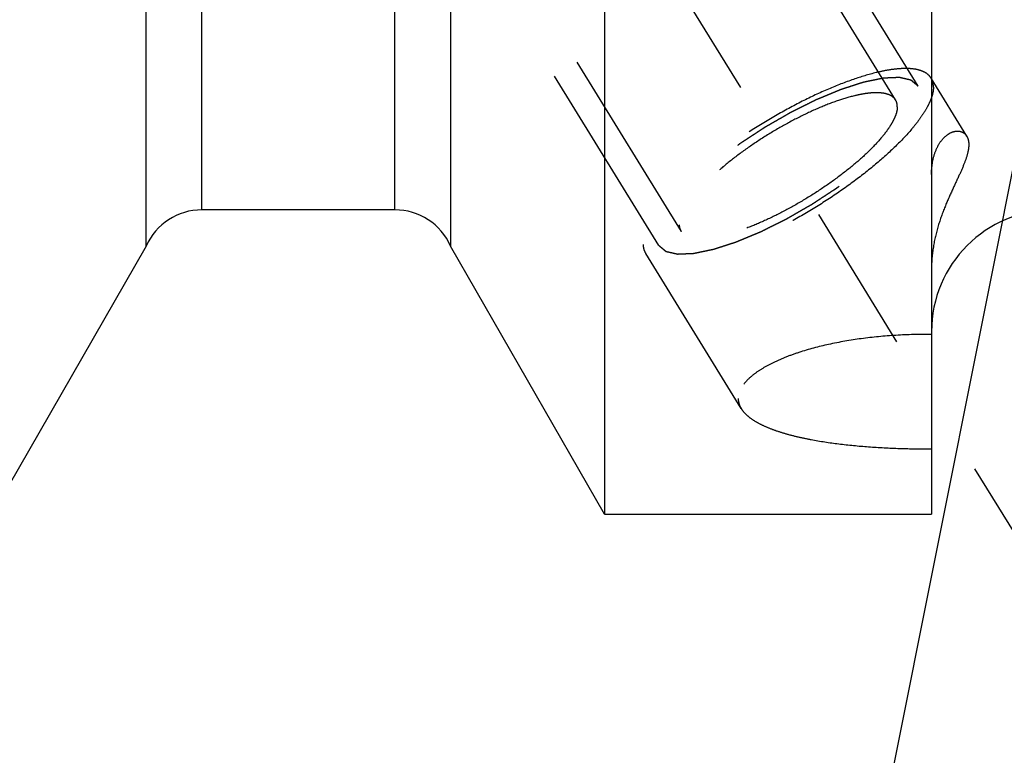
# Model space of a CAD drawing. Units: millimetres. Extents: x 0 to 594, y 0 to 420.
# Drawn here: x 333 to 350, y 160 to 172 of the extents above; entities that cross this region are included whole.
import ezdxf

# ---------------------------------------------------------------- set-up
doc = ezdxf.new("R2010")
doc.units = ezdxf.units.MM
doc.header["$LTSCALE"] = 32.67
doc.linetypes.add('CENTER', pattern=[0.6, 0.375, -0.075, 0.075, -0.075])
doc.linetypes.add('HIDDEN', pattern=[0.2, 0.1, -0.1])
doc.layers.get('0').update_dxf_attribs({"linetype": 'CONTINUOUS'})
for name, color, linetype in [('607932786-000-00-ED1_CL', 7, 'CONTINUOUS'), ('607932786-000_DIM', 7, 'CONTINUOUS'), ('607932806-000_AXIS', 7, 'CONTINUOUS'), ('607932806-000_CL', 7, 'CONTINUOUS'), ('607932806-000_HL', 7, 'CONTINUOUS')]:
    doc.layers.add(name, color=color, linetype=linetype)
doc.styles.get("Standard").update_dxf_attribs({"font": 'TXT.SHX', "width": 0.7})
doc.dimstyles.new('DIMSTYLE_1', dxfattribs={"dimtxt": 3.5, "dimasz": 3.5, "dimexe": 1.5, "dimexo": 0, "dimgap": 0.875, "dimtad": 1, "dimdec": 3, "dimdsep": 46, "dimtxsty": 'STANDARD', "dimblk": '_FILLED', "dimblk1": '_FILLED', "dimblk2": '_FILLED', "dimcen": 0.09, "dimclrt": 2, "dimadec": 3, "dimazin": 2, "dimtp": 0.1, "dimtm": 0.1, "dimtfac": 1, "dimtdec": 3, "dimtofl": 0, "dimtmove": 0, "dimatfit": 3, "dimldrblk": '_FILLED', "dimfxl": 1, "dimtolj": 1, "dimarcsym": 0})
doc.dimstyles.get("Standard").update_dxf_attribs({"dimtxt": 3.5, "dimasz": 3.5, "dimexe": 1.5, "dimexo": 0, "dimtad": 1, "dimdec": 3, "dimdsep": 46, "dimtxsty": 'STANDARD', "dimblk": '_FILLED', "dimblk1": '_FILLED', "dimblk2": '_FILLED', "dimcen": 0.09, "dimclrt": 2, "dimadec": 3, "dimazin": 2, "dimtol": 1, "dimtp": 0.005, "dimtm": 0.005, "dimtfac": 1, "dimtdec": 3, "dimtofl": 0, "dimtmove": 0, "dimatfit": 3, "dimldrblk": '_FILLED', "dimfxl": 1, "dimtolj": 1, "dimarcsym": 0})

# ---------------------------------------------------------------- blocks, each defined once
blk = doc.blocks.new('_FILLED')
at = {"color": 0, "linetype": 'BYBLOCK'}
blk.add_solid([(0, 0), (-1, 0.125), (-1, -0.125)], dxfattribs=at)
blk = doc.blocks.new('*D0')
at = {"layer": '607932786-000_DIM', "color": 3, "linetype": 'CONTINUOUS'}
for p, q in [((364.372, 195.181), (364.372, 116.681)), ((374.372, 195.181), (374.372, 116.681)), ((364.372, 118.181), (349.919, 118.181)), ((349.919, 118.181), (369.372, 118.181)), ((380.372, 118.181), (369.372, 118.181)), ((374.372, 118.181), (380.372, 118.181))]:
    blk.add_line(p, q, dxfattribs=at)
at = {"layer": '607932786-000_DIM', "color": 3, "linetype": 'CONTINUOUS', "xscale": 3.5, "yscale": 3.5, "zscale": 3.5}
blk.add_blockref('_FILLED', (364.372, 118.181), dxfattribs=at)
at = {"layer": '607932786-000_DIM', "color": 3, "linetype": 'CONTINUOUS', "xscale": 3.5, "yscale": 3.5, "zscale": 3.5, "rotation": 180}
blk.add_blockref('_FILLED', (374.372, 118.181), dxfattribs=at)
at = {"layer": '607932786-000_DIM', "color": 2, "linetype": 'CONTINUOUS', "insert": (354.669, 122.556), "char_height": 3.5, "width": 46.375, "attachment_point": 3, "line_spacing_factor": 0.9}
blk.add_mtext('10\\PVERSTELLWEG', dxfattribs=at)

msp = doc.modelspace()

# ---------------------------------------------------------------- linework, layer by layer
at = {"layer": '607932806-000_AXIS', "color": 1, "linetype": 'CENTER'}
msp.add_line((328.5576, 197.83), (350.8935, 161.4762), dxfattribs=at)
at = {"layer": '607932806-000_CL', "color": 7, "linetype": 'CONTINUOUS'}
for p, q in [((348.3718, 226.6809), (348.3718, 163.6809)), ((343.0027, 190.6901), (343.0027, 163.6809)), ((340.4718, 188.2831), (340.4718, 168.0868)), ((335.4718, 168.0868), (335.4718, 187.1309)), ((339.5579, 168.6809), (336.3857, 168.6809)), ((335.4718, 168.0868), (332.9408, 163.6809)), ((343.0027, 163.6809), (340.4718, 168.0868)), ((343.0027, 163.6809), (348.3718, 163.6809))]:
    msp.add_line(p, q, dxfattribs=at)
at = {"layer": '607932806-000_CL', "color": 9, "linetype": 'CONTINUOUS'}
for p, q in [((339.5579, 168.6809), (339.5579, 187.81)), ((336.3857, 168.6809), (336.3857, 187.1312))]:
    msp.add_line(p, q, dxfattribs=at)
at = {"layer": '607932806-000_CL', "color": 7, "linetype": 'CONTINUOUS'}
for centre, radius, start, end in [((336.3857, 167.6809), 1, 90, 156.05068), ((339.5579, 167.6809), 1, 23.94932, 90), ((350.3718, 166.6809), 2, 90, 180)]:
    msp.add_arc(centre, radius, start, end, dxfattribs=at)
at = {"layer": '607932806-000_HL', "color": 6, "linetype": 'HIDDEN'}
for p, q in [((347.7812, 170.4864), (335.6992, 190.1511)), ((348.1519, 170.7142), (338.0019, 187.2342)), ((343.8917, 168.0967), (333.7417, 184.6168)), ((344.2623, 168.3244), (339.3962, 176.2445)), ((348.9496, 169.8934), (348.3649, 170.845)), ((345.2456, 165.4155), (343.6787, 167.9658))]:
    msp.add_line(p, q, dxfattribs=at)
for points, knots in [([(348.3649, 170.845), (348.3516, 170.8667), (348.3163, 170.9074), (348.2444, 170.9529), (348.1543, 170.9841), (348.0468, 171.0016), (347.9225, 171.0055), (347.7823, 170.996), (347.6272, 170.973), (347.3928, 170.9225), (347.0726, 170.8254), (346.6669, 170.6663), (346.2389, 170.4651), (345.8032, 170.2287), (345.3746, 169.9649), (344.9676, 169.6828), (344.5959, 169.3917), (344.272, 169.1018), (344.0421, 168.8604), (343.8925, 168.6744), (343.8029, 168.5469), (343.732, 168.4266), (343.6804, 168.3144), (343.6485, 168.2111), (343.6402, 168.1444), (343.6402, 168.1134)], [0, 0, 0, 0, 0.0129946, 0.0270685, 0.043053, 0.0614701, 0.0825953, 0.1065346, 0.1332799, 0.1627431, 0.2291709, 0.3041723, 0.3855932, 0.4709694, 0.5576585, 0.6429608, 0.7242371, 0.79903, 0.8651959, 0.8945131, 0.9211059, 0.9448899, 0.9658622, 0.9841366, 1, 1, 1, 1]), ([(348.1519, 170.7142), (348.1422, 170.7223), (348.1277, 170.7345), (348.1084, 170.7508), (348.0939, 170.763), (348.0794, 170.7752), (348.0674, 170.7853), (348.0577, 170.7935), (348.0517, 170.7986), (348.0469, 170.8026), (348.0432, 170.8057), (348.0402, 170.8082), (348.0381, 170.81), (348.0369, 170.811), (348.0362, 170.8119), (348.0344, 170.8121), (348.0325, 170.8126), (348.029, 170.8134), (348.024, 170.8145), (348.0179, 170.8159), (348.0099, 170.8177), (347.9999, 170.82), (347.9838, 170.8237), (347.9638, 170.8283), (347.9397, 170.8338), (347.9156, 170.8393), (347.8956, 170.8439), (347.8795, 170.8476), (347.8695, 170.8499), (347.8615, 170.8517), (347.8555, 170.8531), (347.8504, 170.8542), (347.8469, 170.8551), (347.8449, 170.8555), (347.8436, 170.856), (347.8413, 170.8557), (347.8387, 170.8556), (347.8338, 170.8554), (347.827, 170.8551), (347.8189, 170.8548), (347.8079, 170.8543), (347.7943, 170.8537), (347.7725, 170.8528), (347.7452, 170.8516), (347.7124, 170.8502), (347.6797, 170.8488), (347.6524, 170.8477), (347.6306, 170.8467), (347.6169, 170.8462), (347.606, 170.8457), (347.5978, 170.8453), (347.591, 170.845), (347.5862, 170.8449), (347.5835, 170.8447), (347.5816, 170.8448), (347.5789, 170.8441), (347.5755, 170.8434), (347.5695, 170.8422), (347.561, 170.8404), (347.5507, 170.8383), (347.5371, 170.8355), (347.52, 170.832), (347.4927, 170.8263), (347.4586, 170.8193), (347.4177, 170.8108), (347.3767, 170.8023), (347.3426, 170.7953), (347.3153, 170.7897), (347.2948, 170.7854), (347.2777, 170.7819), (347.2658, 170.7795), (347.2589, 170.778), (347.2541, 170.7772), (347.248, 170.775), (347.2404, 170.7727), (347.2269, 170.7683), (347.2077, 170.7621), (347.1846, 170.7546), (347.1539, 170.7447), (347.1154, 170.7323), (347.0692, 170.7174), (347.0231, 170.7025), (346.9846, 170.69), (346.9538, 170.6801), (346.9308, 170.6727), (346.9115, 170.6664), (346.8981, 170.6621), (346.8903, 170.6596), (346.8848, 170.658), (346.8783, 170.6551), (346.87, 170.6517), (346.8553, 170.6456), (346.8343, 170.6369), (346.8092, 170.6265), (346.7757, 170.6126), (346.7338, 170.5952), (346.6835, 170.5743), (346.6333, 170.5534), (346.5914, 170.5361), (346.5579, 170.5221), (346.5328, 170.5117), (346.5118, 170.503), (346.4972, 170.497), (346.4887, 170.4934), (346.4826, 170.491), (346.4759, 170.4875), (346.4672, 170.4833), (346.4519, 170.4756), (346.43, 170.4648), (346.4038, 170.4518), (346.3688, 170.4344), (346.3251, 170.4127), (346.2726, 170.3867), (346.2202, 170.3607), (346.1765, 170.339), (346.1415, 170.3216), (346.1153, 170.3086), (346.0934, 170.2978), (346.0759, 170.289), (346.0629, 170.2829), (346.0494, 170.2748), (346.0316, 170.2647), (346.0092, 170.2518), (345.9824, 170.2364), (345.9467, 170.2159), (345.9021, 170.1903), (345.8485, 170.1595), (345.7949, 170.1287), (345.7413, 170.0979), (345.6967, 170.0722), (345.6654, 170.0543), (345.6476, 170.044), (345.6339, 170.0365), (345.6215, 170.028), (345.6045, 170.017), (345.5749, 169.9975), (345.5325, 169.9698), (345.4818, 169.9365), (345.431, 169.9032), (345.3802, 169.87), (345.3294, 169.8367), (345.2871, 169.8089), (345.2574, 169.7896), (345.2406, 169.7784), (345.2275, 169.7703), (345.2161, 169.7614), (345.2003, 169.7497), (345.173, 169.7293), (345.1337, 169.7001), (345.0867, 169.6651), (345.0397, 169.6301), (344.9927, 169.5951), (344.9535, 169.5659), (344.9222, 169.5426), (344.8987, 169.525), (344.8791, 169.5105), (344.8654, 169.5002), (344.8576, 169.4944), (344.8515, 169.49), (344.8465, 169.4856), (344.8396, 169.4797), (344.8275, 169.4694), (344.8102, 169.4546), (344.7895, 169.4369), (344.7619, 169.4133), (344.7273, 169.3838), (344.6859, 169.3484), (344.6445, 169.313), (344.6099, 169.2834), (344.5823, 169.2598), (344.5616, 169.2421), (344.5443, 169.2274), (344.5322, 169.217), (344.5254, 169.2111), (344.5199, 169.2067), (344.5158, 169.2023), (344.5099, 169.1965), (344.4998, 169.1862), (344.4853, 169.1716), (344.4679, 169.1541), (344.4447, 169.1307), (344.4156, 169.1015), (344.3808, 169.0664), (344.346, 169.0314), (344.317, 169.0021), (344.2937, 168.9788), (344.2792, 168.9641), (344.2676, 168.9525), (344.2589, 168.9437), (344.2516, 168.9364), (344.2459, 168.9306), (344.2412, 168.926), (344.2384, 168.9222), (344.2339, 168.9168), (344.2287, 168.9101), (344.2222, 168.902), (344.2137, 168.8913), (344.203, 168.8779), (344.1859, 168.8565), (344.1645, 168.8297), (344.1388, 168.7975), (344.1131, 168.7654), (344.0917, 168.7386), (344.0746, 168.7171), (344.0639, 168.7037), (344.0553, 168.693), (344.0489, 168.685), (344.0436, 168.6783), (344.0398, 168.6736), (344.0377, 168.6709), (344.0359, 168.6688), (344.0351, 168.6671), (344.0337, 168.6647), (344.0314, 168.6605), (344.028, 168.6545), (344.0239, 168.6474), (344.0185, 168.6378), (344.0117, 168.6259), (344.0009, 168.6068), (343.9874, 168.5829), (343.9712, 168.5543), (343.955, 168.5256), (343.9414, 168.5017), (343.9306, 168.4826), (343.9239, 168.4707), (343.9185, 168.4612), (343.9144, 168.454), (343.9111, 168.448), (343.9086, 168.4438), (343.9074, 168.4415), (343.9061, 168.4396), (343.906, 168.4382), (343.9054, 168.4361), (343.9045, 168.4327), (343.9032, 168.4276), (343.9017, 168.4216), (343.8996, 168.4136), (343.8971, 168.4036), (343.893, 168.3875), (343.8879, 168.3675), (343.8817, 168.3434), (343.8756, 168.3194), (343.8704, 168.2993), (343.8663, 168.2833), (343.8638, 168.2733), (343.8617, 168.2653), (343.8602, 168.2593), (343.8589, 168.2543), (343.858, 168.2507), (343.8575, 168.2488), (343.8569, 168.2471), (343.8574, 168.2461), (343.8577, 168.2445), (343.8584, 168.2418), (343.8593, 168.2378), (343.8603, 168.2331), (343.8618, 168.2268), (343.8636, 168.219), (343.8665, 168.2065), (343.8701, 168.1908), (343.8744, 168.172), (343.8787, 168.1531), (343.8845, 168.1281), (343.8888, 168.1092), (343.8917, 168.0967)], [0, 0, 0, 0, 0.015625, 0.0234375, 0.03125, 0.0390625, 0.046875, 0.0507812, 0.0546875, 0.0566406, 0.0585938, 0.0605469, 0.0615234, 0.0620117, 0.0625, 0.0629883, 0.0634766, 0.0644531, 0.0664062, 0.0683594, 0.0703125, 0.0742188, 0.078125, 0.0859375, 0.09375, 0.1015625, 0.109375, 0.1132812, 0.1171875, 0.1191406, 0.1210938, 0.1230469, 0.1240234, 0.1245117, 0.125, 0.1254883, 0.1259766, 0.1269531, 0.1289062, 0.1308594, 0.1328125, 0.1367188, 0.140625, 0.1484375, 0.15625, 0.1640625, 0.171875, 0.1757812, 0.1796875, 0.1816406, 0.1835938, 0.1855469, 0.1865234, 0.1870117, 0.1875, 0.1879883, 0.1884766, 0.1894531, 0.1914062, 0.1933594, 0.1953125, 0.1992188, 0.203125, 0.2109375, 0.21875, 0.2265625, 0.234375, 0.2382812, 0.2421875, 0.2460938, 0.2480469, 0.2490234, 0.25, 0.2509766, 0.2519531, 0.2539062, 0.2578125, 0.2617188, 0.265625, 0.2734375, 0.28125, 0.2890625, 0.296875, 0.3007812, 0.3046875, 0.3085938, 0.3105469, 0.3115234, 0.3125, 0.3134766, 0.3144531, 0.3164062, 0.3203125, 0.3242188, 0.328125, 0.3359375, 0.34375, 0.3515625, 0.359375, 0.3632812, 0.3671875, 0.3710938, 0.3730469, 0.3740234, 0.375, 0.3759766, 0.3769531, 0.3789062, 0.3828125, 0.3867188, 0.390625, 0.3984375, 0.40625, 0.4140625, 0.421875, 0.4257812, 0.4296875, 0.4335938, 0.4355469, 0.4375, 0.4394531, 0.4414062, 0.4453125, 0.4492188, 0.453125, 0.4609375, 0.46875, 0.4765625, 0.484375, 0.4921875, 0.4960938, 0.4980469, 0.5, 0.5019531, 0.5039062, 0.5078125, 0.515625, 0.5234375, 0.53125, 0.5390625, 0.546875, 0.5546875, 0.5585938, 0.5605469, 0.5625, 0.5644531, 0.5664062, 0.5703125, 0.578125, 0.5859375, 0.59375, 0.6015625, 0.609375, 0.6132812, 0.6171875, 0.6210938, 0.6230469, 0.6240234, 0.625, 0.6259766, 0.6269531, 0.6289062, 0.6328125, 0.6367188, 0.640625, 0.6484375, 0.65625, 0.6640625, 0.671875, 0.6757812, 0.6796875, 0.6835938, 0.6855469, 0.6865234, 0.6875, 0.6884766, 0.6894531, 0.6914062, 0.6953125, 0.6992188, 0.703125, 0.7109375, 0.71875, 0.7265625, 0.734375, 0.7382812, 0.7421875, 0.7441406, 0.7460938, 0.7480469, 0.7490234, 0.75, 0.7509766, 0.7519531, 0.7539062, 0.7558594, 0.7578125, 0.7617188, 0.765625, 0.7734375, 0.78125, 0.7890625, 0.796875, 0.8007812, 0.8046875, 0.8066406, 0.8085938, 0.8105469, 0.8115234, 0.8120117, 0.8125, 0.8129883, 0.8134766, 0.8144531, 0.8164062, 0.8183594, 0.8203125, 0.8242188, 0.828125, 0.8359375, 0.84375, 0.8515625, 0.859375, 0.8632812, 0.8671875, 0.8691406, 0.8710938, 0.8730469, 0.8740234, 0.8745117, 0.875, 0.8754883, 0.8759766, 0.8769531, 0.8789062, 0.8808594, 0.8828125, 0.8867188, 0.890625, 0.8984375, 0.90625, 0.9140625, 0.921875, 0.9257812, 0.9296875, 0.9316406, 0.9335938, 0.9355469, 0.9365234, 0.9370117, 0.9375, 0.9379883, 0.9384766, 0.9394531, 0.9414062, 0.9433594, 0.9453125, 0.9492188, 0.953125, 0.9609375, 0.96875, 0.9765625, 0.984375, 1, 1, 1, 1]), ([(348.4033, 170.6975), (348.4033, 170.7241), (348.3978, 170.7758), (348.3778, 170.824), (348.3649, 170.845)], [0, 0, 0, 0, 0.5189648, 1, 1, 1, 1]), ([(348.4033, 170.6975), (348.4033, 170.6665), (348.395, 170.5997), (348.3631, 170.4965), (348.3116, 170.3843), (348.2407, 170.264), (348.1511, 170.1364), (348.0015, 169.9504), (347.7715, 169.709), (347.4477, 169.4191), (347.076, 169.1281), (346.669, 168.8459), (346.2404, 168.5821), (345.8047, 168.3457), (345.3767, 168.1446), (344.9709, 167.9855), (344.6508, 167.8883), (344.4163, 167.8379), (344.2612, 167.8149), (344.121, 167.8053), (343.9968, 167.8092), (343.8893, 167.8267), (343.7991, 167.858), (343.7272, 167.9034), (343.692, 167.9442), (343.6787, 167.9658)], [0, 0, 0, 0, 0.0158634, 0.0341378, 0.0551101, 0.0788941, 0.1054869, 0.1348041, 0.20097, 0.2757629, 0.3570392, 0.4423415, 0.5290306, 0.6144068, 0.6958277, 0.7708291, 0.8372569, 0.8667201, 0.8934654, 0.9174047, 0.9385299, 0.956947, 0.9729315, 0.9870054, 1, 1, 1, 1]), ([(343.8917, 168.0967), (343.9014, 168.0886), (343.9158, 168.0764), (343.9351, 168.0601), (343.9496, 168.0479), (343.9641, 168.0357), (343.9762, 168.0255), (343.9858, 168.0174), (343.9919, 168.0123), (343.9967, 168.0082), (344.0003, 168.0052), (344.0034, 168.0027), (344.0054, 168.0008), (344.0067, 167.9999), (344.0074, 167.999), (344.0091, 167.9988), (344.011, 167.9983), (344.0146, 167.9975), (344.0196, 167.9963), (344.0256, 167.995), (344.0336, 167.9931), (344.0437, 167.9908), (344.0597, 167.9871), (344.0798, 167.9826), (344.1039, 167.9771), (344.1279, 167.9715), (344.148, 167.967), (344.164, 167.9633), (344.1741, 167.961), (344.1821, 167.9592), (344.1881, 167.9578), (344.1931, 167.9566), (344.1966, 167.9558), (344.1987, 167.9554), (344.2, 167.9549), (344.2022, 167.9551), (344.2049, 167.9552), (344.2097, 167.9554), (344.2165, 167.9557), (344.2247, 167.9561), (344.2356, 167.9565), (344.2493, 167.9571), (344.2711, 167.9581), (344.2984, 167.9592), (344.3311, 167.9606), (344.3639, 167.962), (344.3912, 167.9632), (344.413, 167.9641), (344.4266, 167.9647), (344.4376, 167.9652), (344.4457, 167.9655), (344.4526, 167.9658), (344.4573, 167.966), (344.4601, 167.9662), (344.462, 167.9661), (344.4647, 167.9668), (344.4681, 167.9674), (344.4741, 167.9687), (344.4826, 167.9704), (344.4928, 167.9726), (344.5065, 167.9754), (344.5235, 167.9789), (344.5508, 167.9845), (344.585, 167.9916), (344.6259, 168.0001), (344.6668, 168.0085), (344.701, 168.0156), (344.7283, 168.0212), (344.7487, 168.0254), (344.7658, 168.029), (344.7777, 168.0314), (344.7846, 168.0329), (344.7895, 168.0337), (344.7955, 168.0358), (344.8031, 168.0382), (344.8166, 168.0426), (344.8358, 168.0488), (344.8589, 168.0562), (344.8897, 168.0662), (344.9282, 168.0786), (344.9743, 168.0935), (345.0205, 168.1084), (345.0589, 168.1208), (345.0897, 168.1308), (345.1128, 168.1382), (345.132, 168.1444), (345.1455, 168.1487), (345.1532, 168.1513), (345.1588, 168.1529), (345.1653, 168.1558), (345.1736, 168.1592), (345.1883, 168.1653), (345.2092, 168.174), (345.2344, 168.1844), (345.2679, 168.1983), (345.3097, 168.2157), (345.36, 168.2366), (345.4103, 168.2574), (345.4522, 168.2748), (345.4857, 168.2887), (345.5108, 168.2991), (345.5318, 168.3079), (345.5464, 168.3139), (345.5548, 168.3175), (345.561, 168.3198), (345.5677, 168.3233), (345.5764, 168.3276), (345.5917, 168.3352), (345.6135, 168.346), (345.6398, 168.3591), (345.6747, 168.3764), (345.7185, 168.3981), (345.7709, 168.4241), (345.8234, 168.4502), (345.8671, 168.4719), (345.9021, 168.4892), (345.9283, 168.5023), (345.9501, 168.513), (345.9677, 168.5219), (345.9807, 168.5279), (345.9942, 168.5361), (346.012, 168.5462), (346.0343, 168.5591), (346.0611, 168.5744), (346.0968, 168.595), (346.1415, 168.6206), (346.1951, 168.6514), (346.2487, 168.6822), (346.3023, 168.7129), (346.3469, 168.7386), (346.3782, 168.7565), (346.396, 168.7669), (346.4096, 168.7743), (346.4221, 168.7829), (346.4391, 168.7939), (346.4687, 168.8133), (346.511, 168.8411), (346.5618, 168.8743), (346.6126, 168.9076), (346.6634, 168.9409), (346.7142, 168.9742), (346.7565, 169.0019), (346.7862, 169.0213), (346.803, 169.0324), (346.816, 169.0406), (346.8275, 169.0495), (346.8432, 169.0611), (346.8706, 169.0816), (346.9098, 169.1107), (346.9568, 169.1458), (347.0038, 169.1808), (347.0508, 169.2158), (347.09, 169.245), (347.1214, 169.2683), (347.1449, 169.2858), (347.1644, 169.3004), (347.1782, 169.3106), (347.186, 169.3165), (347.1921, 169.3208), (347.197, 169.3253), (347.204, 169.3312), (347.216, 169.3415), (347.2333, 169.3562), (347.254, 169.374), (347.2817, 169.3976), (347.3162, 169.4271), (347.3577, 169.4625), (347.3991, 169.4979), (347.4336, 169.5274), (347.4613, 169.551), (347.482, 169.5687), (347.4992, 169.5835), (347.5114, 169.5938), (347.5182, 169.5997), (347.5237, 169.6042), (347.5277, 169.6085), (347.5336, 169.6144), (347.5437, 169.6246), (347.5583, 169.6392), (347.5757, 169.6568), (347.5989, 169.6801), (347.6279, 169.7094), (347.6627, 169.7444), (347.6976, 169.7795), (347.7266, 169.8087), (347.7498, 169.8321), (347.7643, 169.8467), (347.776, 169.8584), (347.7846, 169.8672), (347.792, 169.8745), (347.7976, 169.8803), (347.8024, 169.8848), (347.8052, 169.8887), (347.8096, 169.8941), (347.8149, 169.9008), (347.8213, 169.9088), (347.8299, 169.9195), (347.8406, 169.9329), (347.8577, 169.9544), (347.8791, 169.9812), (347.9048, 170.0133), (347.9305, 170.0455), (347.9519, 170.0723), (347.969, 170.0937), (347.9797, 170.1071), (347.9882, 170.1179), (347.9947, 170.1259), (348, 170.1326), (348.0038, 170.1373), (348.0058, 170.14), (348.0077, 170.142), (348.0085, 170.1438), (348.0099, 170.1462), (348.0122, 170.1503), (348.0156, 170.1563), (348.0196, 170.1635), (348.0251, 170.173), (348.0318, 170.185), (348.0426, 170.2041), (348.0562, 170.2279), (348.0724, 170.2566), (348.0886, 170.2852), (348.1021, 170.3091), (348.1129, 170.3282), (348.1197, 170.3402), (348.1251, 170.3497), (348.1292, 170.3569), (348.1325, 170.3628), (348.1349, 170.367), (348.1362, 170.3694), (348.1374, 170.3713), (348.1376, 170.3727), (348.1382, 170.3747), (348.139, 170.3782), (348.1403, 170.3832), (348.1419, 170.3892), (348.1439, 170.3973), (348.1465, 170.4073), (348.1506, 170.4233), (348.1557, 170.4434), (348.1619, 170.4674), (348.168, 170.4915), (348.1731, 170.5115), (348.1772, 170.5275), (348.1798, 170.5376), (348.1818, 170.5456), (348.1834, 170.5516), (348.1846, 170.5566), (348.1856, 170.5601), (348.186, 170.5621), (348.1866, 170.5637), (348.1861, 170.5648), (348.1859, 170.5664), (348.1852, 170.5691), (348.1843, 170.573), (348.1832, 170.5777), (348.1818, 170.584), (348.18, 170.5919), (348.1771, 170.6044), (348.1735, 170.6201), (348.1692, 170.6389), (348.1648, 170.6577), (348.1591, 170.6828), (348.1547, 170.7016), (348.1519, 170.7142)], [0, 0, 0, 0, 0.015625, 0.0234375, 0.03125, 0.0390625, 0.046875, 0.0507812, 0.0546875, 0.0566406, 0.0585938, 0.0605469, 0.0615234, 0.0620117, 0.0625, 0.0629883, 0.0634766, 0.0644531, 0.0664062, 0.0683594, 0.0703125, 0.0742188, 0.078125, 0.0859375, 0.09375, 0.1015625, 0.109375, 0.1132812, 0.1171875, 0.1191406, 0.1210938, 0.1230469, 0.1240234, 0.1245117, 0.125, 0.1254883, 0.1259766, 0.1269531, 0.1289062, 0.1308594, 0.1328125, 0.1367188, 0.140625, 0.1484375, 0.15625, 0.1640625, 0.171875, 0.1757812, 0.1796875, 0.1816406, 0.1835938, 0.1855469, 0.1865234, 0.1870117, 0.1875, 0.1879883, 0.1884766, 0.1894531, 0.1914062, 0.1933594, 0.1953125, 0.1992188, 0.203125, 0.2109375, 0.21875, 0.2265625, 0.234375, 0.2382812, 0.2421875, 0.2460938, 0.2480469, 0.2490234, 0.25, 0.2509766, 0.2519531, 0.2539062, 0.2578125, 0.2617188, 0.265625, 0.2734375, 0.28125, 0.2890625, 0.296875, 0.3007812, 0.3046875, 0.3085938, 0.3105469, 0.3115234, 0.3125, 0.3134766, 0.3144531, 0.3164062, 0.3203125, 0.3242188, 0.328125, 0.3359375, 0.34375, 0.3515625, 0.359375, 0.3632812, 0.3671875, 0.3710938, 0.3730469, 0.3740234, 0.375, 0.3759766, 0.3769531, 0.3789062, 0.3828125, 0.3867188, 0.390625, 0.3984375, 0.40625, 0.4140625, 0.421875, 0.4257812, 0.4296875, 0.4335938, 0.4355469, 0.4375, 0.4394531, 0.4414062, 0.4453125, 0.4492188, 0.453125, 0.4609375, 0.46875, 0.4765625, 0.484375, 0.4921875, 0.4960938, 0.4980469, 0.5, 0.5019531, 0.5039062, 0.5078125, 0.515625, 0.5234375, 0.53125, 0.5390625, 0.546875, 0.5546875, 0.5585938, 0.5605469, 0.5625, 0.5644531, 0.5664062, 0.5703125, 0.578125, 0.5859375, 0.59375, 0.6015625, 0.609375, 0.6132812, 0.6171875, 0.6210938, 0.6230469, 0.6240234, 0.625, 0.6259766, 0.6269531, 0.6289062, 0.6328125, 0.6367188, 0.640625, 0.6484375, 0.65625, 0.6640625, 0.671875, 0.6757812, 0.6796875, 0.6835938, 0.6855469, 0.6865234, 0.6875, 0.6884766, 0.6894531, 0.6914062, 0.6953125, 0.6992188, 0.703125, 0.7109375, 0.71875, 0.7265625, 0.734375, 0.7382812, 0.7421875, 0.7441406, 0.7460938, 0.7480469, 0.7490234, 0.75, 0.7509766, 0.7519531, 0.7539062, 0.7558594, 0.7578125, 0.7617188, 0.765625, 0.7734375, 0.78125, 0.7890625, 0.796875, 0.8007812, 0.8046875, 0.8066406, 0.8085938, 0.8105469, 0.8115234, 0.8120117, 0.8125, 0.8129883, 0.8134766, 0.8144531, 0.8164062, 0.8183594, 0.8203125, 0.8242188, 0.828125, 0.8359375, 0.84375, 0.8515625, 0.859375, 0.8632812, 0.8671875, 0.8691406, 0.8710938, 0.8730469, 0.8740234, 0.8745117, 0.875, 0.8754883, 0.8759766, 0.8769531, 0.8789062, 0.8808594, 0.8828125, 0.8867188, 0.890625, 0.8984375, 0.90625, 0.9140625, 0.921875, 0.9257812, 0.9296875, 0.9316406, 0.9335938, 0.9355469, 0.9365234, 0.9370117, 0.9375, 0.9379883, 0.9384766, 0.9394531, 0.9414062, 0.9433594, 0.9453125, 0.9492188, 0.953125, 0.9609375, 0.96875, 0.9765625, 0.984375, 1, 1, 1, 1]), ([(347.7812, 170.4864), (347.7712, 170.5027), (347.7448, 170.5333), (347.6908, 170.5674), (347.6231, 170.5909), (347.5424, 170.604), (347.4491, 170.607), (347.3438, 170.5998), (347.2273, 170.5825), (347.0513, 170.5446), (346.8109, 170.4717), (346.5062, 170.3522), (346.1848, 170.2012), (345.8576, 170.0236), (345.5358, 169.8256), (345.2302, 169.6137), (344.9511, 169.3952), (344.7079, 169.1775), (344.5352, 168.9962), (344.4229, 168.8565), (344.3556, 168.7607), (344.3024, 168.6704), (344.2636, 168.5861), (344.2397, 168.5086), (344.2334, 168.4585), (344.2334, 168.4352)], [0, 0, 0, 0, 0.0129946, 0.0270685, 0.0430531, 0.0614703, 0.0825955, 0.1065348, 0.1332801, 0.1627433, 0.2291712, 0.3041726, 0.3855935, 0.4709697, 0.5576588, 0.642961, 0.7242373, 0.7990301, 0.865196, 0.8945132, 0.9211059, 0.9448899, 0.9658622, 0.9841366, 1, 1, 1, 1]), ([(347.8101, 170.3757), (347.8101, 170.3957), (347.806, 170.4344), (347.7909, 170.4706), (347.7812, 170.4864)], [0, 0, 0, 0, 0.5189659, 1, 1, 1, 1]), ([(347.8101, 170.3757), (347.8101, 170.3524), (347.8039, 170.3022), (347.7799, 170.2247), (347.7412, 170.1405), (347.688, 170.0501), (347.6207, 169.9543), (347.5083, 169.8147), (347.3357, 169.6334), (347.0925, 169.4157), (346.8134, 169.1972), (346.5078, 168.9853), (346.1859, 168.7872), (345.8588, 168.6097), (345.5374, 168.4587), (345.2327, 168.3392), (344.9923, 168.2662), (344.8162, 168.2284), (344.6998, 168.2111), (344.5945, 168.2039), (344.5012, 168.2068), (344.4204, 168.22), (344.3528, 168.2434), (344.2988, 168.2775), (344.2723, 168.3082), (344.2623, 168.3244)], [0, 0, 0, 0, 0.0158634, 0.0341378, 0.0551101, 0.0788941, 0.1054868, 0.134804, 0.2009699, 0.2757627, 0.357039, 0.4423412, 0.5290303, 0.6144065, 0.6958274, 0.7708288, 0.8372567, 0.8667199, 0.8934652, 0.9174045, 0.9385297, 0.9569469, 0.9729315, 0.9870054, 1, 1, 1, 1]), ([(348.3718, 169.2631), (348.3718, 169.338), (348.3839, 169.4791), (348.44, 169.6685), (348.5231, 169.8151), (348.6213, 169.9148), (348.7226, 169.9689), (348.8052, 169.9791), (348.861, 169.9669), (348.8967, 169.9498), (348.9268, 169.9252), (348.9426, 169.9046), (348.9494, 169.8936)], [0, 0, 0, 0, 0.2075061, 0.3893426, 0.5431165, 0.6694503, 0.7717998, 0.8556648, 0.8931068, 0.9288372, 0.9640557, 1, 1, 1, 1]), ([(348.9494, 169.8936), (348.9613, 169.8742), (348.9793, 169.8279), (348.9838, 169.7789), (348.9838, 169.7528)], [0, 0, 0, 0, 0.4652913, 1, 1, 1, 1]), ([(348.9838, 169.7528), (348.9838, 169.7057), (348.9663, 169.5994), (348.9073, 169.4298), (348.8179, 169.2297), (348.7063, 168.9955), (348.5856, 168.7231), (348.4739, 168.4124), (348.3926, 168.0695), (348.3718, 167.8288), (348.3718, 167.7071)], [0, 0, 0, 0, 0.0656488, 0.1483989, 0.2499578, 0.3708352, 0.5101547, 0.6650345, 0.8303424, 1, 1, 1, 1]), ([(344.2623, 168.3244), (344.2526, 168.3402), (344.2376, 168.3764), (344.2334, 168.4152), (344.2334, 168.4352)], [0, 0, 0, 0, 0.4810341, 1, 1, 1, 1]), ([(343.6787, 167.9658), (343.6658, 167.9869), (343.6457, 168.0351), (343.6402, 168.0867), (343.6402, 168.1134)], [0, 0, 0, 0, 0.4810352, 1, 1, 1, 1]), ([(348.3718, 166.6339), (348.1772, 166.6354), (347.7916, 166.6256), (347.2262, 166.5716), (346.6927, 166.4793), (346.2791, 166.3698), (345.9813, 166.2632), (345.7856, 166.1786), (345.6137, 166.088), (345.4681, 165.9925), (345.351, 165.8934), (345.2642, 165.7915), (345.2096, 165.6874), (345.1964, 165.6148), (345.1964, 165.5806)], [0, 0, 0, 0, 0.1657864, 0.3283124, 0.4834748, 0.6266286, 0.6921697, 0.7528463, 0.8081047, 0.8575179, 0.9008869, 0.938399, 0.9708663, 1, 1, 1, 1]), ([(345.1964, 165.5806), (345.1964, 165.5524), (345.2051, 165.4942), (345.2299, 165.4411), (345.2454, 165.4158)], [0, 0, 0, 0, 0.4872776, 1, 1, 1, 1]), ([(345.2454, 165.4158), (345.2637, 165.3861), (345.3112, 165.3277), (345.4035, 165.2506), (345.5194, 165.1787), (345.6574, 165.1123), (345.816, 165.0515), (345.9932, 164.9965), (346.1871, 164.9474), (346.4724, 164.888), (346.8572, 164.8301), (347.3437, 164.7834), (347.8525, 164.757), (348.1977, 164.7524), (348.3718, 164.7532)], [0, 0, 0, 0, 0.0319494, 0.0683868, 0.1099206, 0.1567252, 0.2086911, 0.2655279, 0.3268346, 0.3921462, 0.5327717, 0.6834304, 0.8403274, 1, 1, 1, 1])]:
    msp.add_open_spline(points, degree=3, knots=knots, dxfattribs=at)

# ---------------------------------------------------------------- dimensions: what is measured, and where the dimension line sits
at = {"layer": '607932786-000_DIM', "color": 3, "linetype": 'CONTINUOUS'}
dim = msp.add_linear_dim(base=(374.3718, 118.1809), p1=(364.3718, 195.1809), p2=(374.3718, 195.1809), text='<>\\PVERSTELLWEG', dimstyle='DIMSTYLE_1', dxfattribs=at)
dim.commit()
dim.dimension.update_dxf_attribs({"geometry": '*D0', "text_midpoint": (339.2102, 118.1809), "dimtype": 160})

# ---------------------------------------------------------------- leaders
at = {"layer": '607932786-000-00-ED1_CL', "color": 3, "linetype": 'CONTINUOUS'}
msp.add_leader([(354.0514, 191.1809), (346.6814, 154.1878)], dimstyle='STANDARD', override={"dimtad": 0, "dimldrblk": 'DOT'}, dxfattribs=at)

doc.saveas('drawing.dxf')
